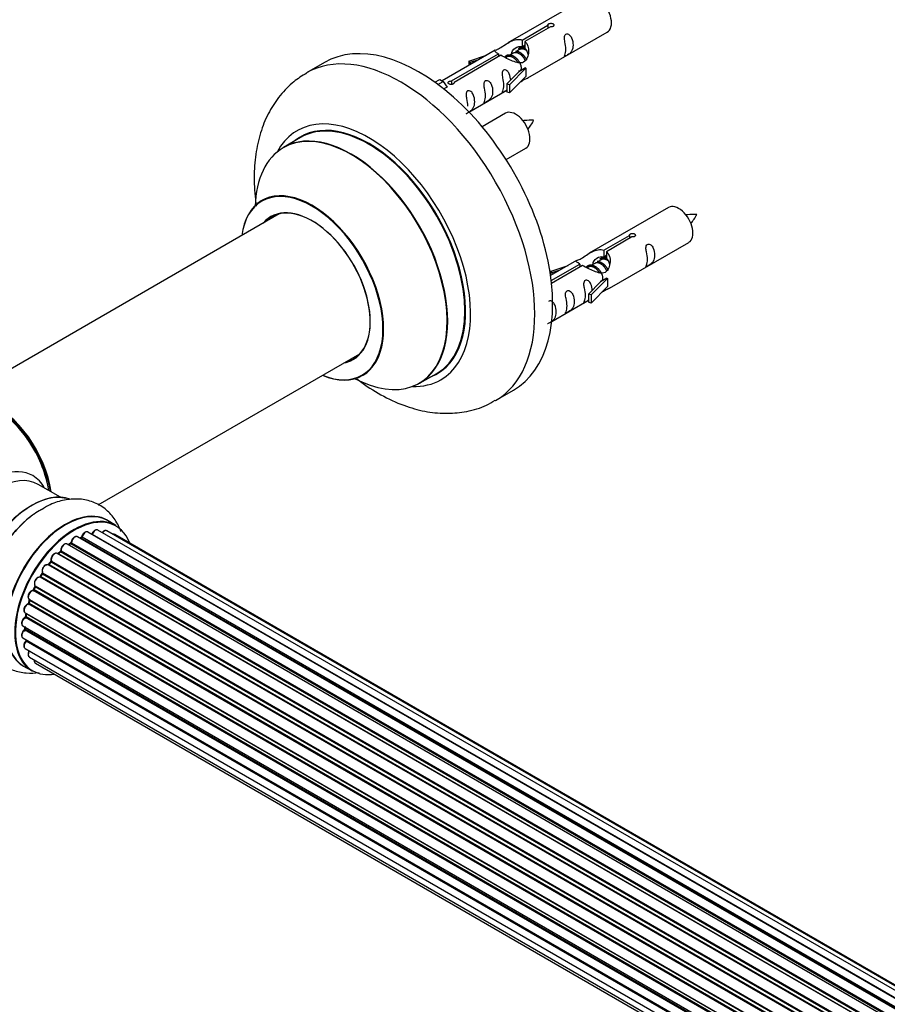
# Model space of a CAD drawing. Units: millimetres. Extents: x 0 to 1474, y 0 to 3459.
# Drawn here: x 210 to 382, y 1247 to 1442 of the extents above; entities that cross this region are included whole.
import ezdxf
from ezdxf import colors
from ezdxf.entities.mleader import LeaderData, LeaderLine
from ezdxf.math import Vec2, Vec3

# ---------------------------------------------------------------- set-up
doc = ezdxf.new("R2010")
doc.units = ezdxf.units.MM
doc.layers.add('DV7_Défaut', color=7, linetype='Continuous')
doc.layers.add('Défaut', color=7, linetype='Continuous')

# ---------------------------------------------------------------- blocks, each defined once
blk = doc.blocks.new('_DOT')
at = {"color": 0}
blk.add_line((0, 0), (-1, 0), dxfattribs=at)
at = {"color": 0, "const_width": 0.333}
blk.add_lwpolyline([(-0.1665, 0, 1), (0.1665, 0, 1)], format="xyb", close=True, dxfattribs=at)
blk = doc.blocks.new('SE6')
at = {"layer": 'DV7_Défaut', "color": 7, "linetype": 'Continuous'}
for p, q in [((322.62, 1446.64), (306.89, 1437.56)), ((309.75, 1438.14), (314.83, 1441.07)), ((315.34, 1440.77), (310.27, 1437.85)), ((314.83, 1441.07), (314.83, 1440.48)), ((310.89, 1430.63), (326.62, 1439.71)), ((309.75, 1438.14), (309.75, 1436.83)), ((309.75, 1436.83), (310.27, 1437.13)), ((310.27, 1436.85), (309.76, 1436.56)), ((310.27, 1437.85), (310.27, 1436.53)), ((304.37, 1436.11), (293.89, 1430.05)), ((295.7, 1430.03), (305.02, 1435.41)), ((305.53, 1435.11), (296.22, 1429.73)), ((299.15, 1433.96), (302.66, 1435.12)), ((305.02, 1435.41), (305.02, 1434.81)), ((306.68, 1434.78), (306.43, 1434.63)), ((307.95, 1435.51), (307.21, 1435.09)), ((309.22, 1436.25), (308.48, 1435.82)), ((270.51, 1433.68), (266.97, 1431.64)), ((299.44, 1433.66), (299.15, 1433.96)), ((299.15, 1433.96), (299.15, 1433.09)), ((301.05, 1434.19), (299.44, 1433.66)), ((299.44, 1433.66), (299.44, 1433.25)), ((306.72, 1429.45), (309.09, 1431.86)), ((310.47, 1432.56), (307.25, 1429.29)), ((310.47, 1430.93), (307.25, 1427.65)), ((310.38, 1432.61), (309.09, 1431.86)), ((310.38, 1432.61), (310.47, 1432.56)), ((310.47, 1432.56), (310.47, 1431.74)), ((310.47, 1431.74), (310.47, 1430.93)), ((292.41, 1429.79), (293.38, 1430.35)), ((293.03, 1429.33), (294.09, 1429.94)), ((293.38, 1430.35), (294.09, 1429.94)), ((294.09, 1429.94), (294.83, 1428.81)), ((294.83, 1428.81), (294.19, 1428.44)), ((295.7, 1430.03), (295.7, 1429.34)), ((296.22, 1429.73), (296.22, 1429.64)), ((307.25, 1429.29), (306.72, 1429.45)), ((306.72, 1429.45), (306.72, 1427.82)), ((307.25, 1429.29), (307.25, 1427.65)), ((299.18, 1423.87), (306.72, 1428.22)), ((307.25, 1427.65), (306.72, 1427.82)), ((306.45, 1423.64), (301.79, 1420.95)), ((265.79, 1418.83), (262.37, 1416.86)), ((306.54, 1414.45), (310.45, 1416.71)), ((261.54, 1403.67), (200.35, 1368.35)), ((338.78, 1404.97), (323.05, 1395.89)), ((325.92, 1396.48), (330.99, 1399.41)), ((331.51, 1399.11), (326.44, 1396.18)), ((327.05, 1388.96), (342.78, 1398.04)), ((330.99, 1399.41), (330.99, 1398.81)), ((325.92, 1396.48), (325.92, 1395.16)), ((326.44, 1396.18), (326.44, 1394.86)), ((320.54, 1394.44), (315.37, 1391.45)), ((315.5, 1390.46), (321.18, 1393.74)), ((321.18, 1393.74), (321.18, 1393.15)), ((324.12, 1393.85), (323.38, 1393.42)), ((325.39, 1394.58), (324.65, 1394.15)), ((325.92, 1395.16), (326.44, 1395.46)), ((326.44, 1395.19), (325.92, 1394.89)), ((315.31, 1392.29), (318.83, 1393.45)), ((315.6, 1391.99), (315.31, 1392.29)), ((315.31, 1392.29), (315.31, 1391.85)), ((321.7, 1393.44), (315.56, 1389.9)), ((317.22, 1392.52), (315.6, 1391.99)), ((315.6, 1391.99), (315.6, 1391.59)), ((322.85, 1393.11), (322.59, 1392.97)), ((322.89, 1387.79), (325.26, 1390.2)), ((326.64, 1390.89), (323.41, 1387.62)), ((326.55, 1390.94), (325.26, 1390.2)), ((326.55, 1390.94), (326.64, 1390.89)), ((326.64, 1390.89), (326.64, 1390.07)), ((326.64, 1390.07), (326.64, 1389.26)), ((323.41, 1387.62), (322.89, 1387.79)), ((322.89, 1387.79), (322.89, 1386.15)), ((326.64, 1389.26), (323.41, 1385.99)), ((315.59, 1382.34), (322.89, 1386.56)), ((323.41, 1385.99), (322.89, 1386.15)), ((323.41, 1387.62), (323.41, 1385.99)), ((225.61, 1345.98), (277.54, 1375.96)), ((289.37, 1370.09), (292.79, 1372.07)), ((304.47, 1366.69), (308.01, 1368.73)), ((218.2, 1347.5), (213.76, 1350.06)), ((229.17, 1341.91), (227.51, 1342.87)), ((553.08, 1151.93), (225.59, 1341.01)), ((549.65, 1150.25), (221.56, 1339.67)), ((222.2, 1339.44), (222.06, 1339.38)), ((549.8, 1150.34), (222.3, 1339.43)), ((222.45, 1339.63), (550.04, 1150.49)), ((551.51, 1151.3), (223.62, 1340.61)), ((224.48, 1340.21), (551.61, 1151.35)), ((554.13, 1152.2), (227.38, 1340.85)), ((554.36, 1152.24), (228.92, 1340.14)), ((547.68, 1148.76), (219.5, 1338.23)), ((220.13, 1338.29), (219.8, 1338.06)), ((548.01, 1149.04), (220.23, 1338.28)), ((220.36, 1338.5), (548.22, 1149.21)), ((545.73, 1146.87), (217.53, 1336.36)), ((218.1, 1336.68), (217.71, 1336.31)), ((217.81, 1336.29), (545.78, 1146.93)), ((546.15, 1147.32), (218.2, 1336.66)), ((218.3, 1336.89), (546.33, 1147.5)), ((543.91, 1144.66), (215.74, 1334.13)), ((216.2, 1334.66), (215.85, 1334.22)), ((215.93, 1334.19), (544, 1144.78)), ((544.34, 1145.23), (216.29, 1334.64)), ((216.36, 1334.86), (544.49, 1145.42)), ((542.28, 1142.21), (214.11, 1331.68)), ((214.51, 1332.33), (214.21, 1331.84)), ((214.28, 1331.8), (542.38, 1142.37)), ((542.68, 1142.87), (214.59, 1332.29)), ((214.62, 1332.51), (542.79, 1143.04)), ((213.11, 1329.78), (212.87, 1329.26)), ((212.93, 1329.21), (541.01, 1139.79)), ((213.17, 1329.93), (541.34, 1140.46)), ((541.26, 1140.31), (213.17, 1329.73)), ((211.99, 1327.27), (540.17, 1137.79)), ((540.92, 1139.59), (212.76, 1329.05)), ((539.87, 1136.93), (211.78, 1326.35)), ((212.04, 1327.13), (211.87, 1326.61)), ((211.93, 1326.54), (539.94, 1137.16)), ((540.13, 1137.68), (212.1, 1327.07)), ((211.14, 1324.6), (539.34, 1135.12)), ((539.16, 1134.34), (211.2, 1323.69)), ((211.36, 1324.48), (211.28, 1323.98)), ((211.34, 1323.9), (539.22, 1134.6)), ((539.33, 1135.1), (211.42, 1324.42)), ((210.71, 1322.02), (538.86, 1132.56)), ((211.1, 1321.79), (211.1, 1321.5)), ((211.16, 1321.42), (538.82, 1132.25)), ((210.71, 1319.63), (538.73, 1130.25)), ((538.8, 1131.97), (211.05, 1321.2)), ((211.14, 1317.54), (538.87, 1128.32)), ((538.73, 1129.95), (211.34, 1318.97)), ((211.42, 1319.2), (538.73, 1130.23)), ((211.99, 1315.84), (539.17, 1126.94)), ((210.86, 1314.03), (212.52, 1313.08)), ((213.2, 1314.61), (539.38, 1126.29))]:
    blk.add_line(p, q, dxfattribs=at)
for centre, radius, start, end in [((304.07, 1426.05), 8.81, 320.323, 334.2806), ((336.41, 1407.39), 8.81, 320.323, 334.2806), ((191.22, 1344.6), 25, 35.2621, 58.0233), ((191.22, 1344.6), 25, 9.7918, 24.7379), ((221.98, 1339.8), 0.417, 301.3755, 346.3316), ((219.86, 1338.65), 0.44, 307.1253, 351.755), ((217.82, 1336.99), 0.423, 312.5316, 357.597), ((215.92, 1334.91), 0.378, 317.7794, 2.7504), ((214.23, 1332.53), 0.348, 324.5077, 3.9351), ((211.48, 1326.71), 0.404, 299.7486, 344.7265), ((210.85, 1324.06), 0.437, 305.4135, 350.0462), ((210.67, 1321.53), 0.432, 310.9821, 355.7807), ((210.97, 1319.26), 0.392, 316.1445, 358.7503)]:
    blk.add_arc(centre, radius, start, end, dxfattribs=at)
for centre, major_axis, ratio, start_param, end_param in [((324.62, 1443.17), (2, -3.46), 0.57735, 0, 3.141593), ((289.26, 1401.2), (18.75, -32.48), 0.57735, 0, 3.141593), ((285.72, 1399.16), (18.75, -32.48), 0.57735, 0, 3.14107), ((279.36, 1395.49), (14.25, -24.68), 0.57735, 0, 3.486246), ((279.29, 1395.45), (-13.5, 23.38), 0.57735, 3.141593, 6.283185), ((308.45, 1420.17), (2, -3.46), 0.57735, 0, 3.141593), ((275.87, 1393.47), (13.5, -23.38), 0.57735, 0, 3.141593), ((279.36, 1395.49), (13.55, -23.47), 0.57735, 0, 3.227526), ((275.81, 1393.44), (-13.47, 23.33), 0.57735, 2.390419, 6.283185), ((275.81, 1393.44), (-13.47, 23.33), 0.57735, 0, 0.751173), ((268.12, 1389), (10, -17.32), 0.57735, 0, 3.785071), ((268.05, 1388.96), (-9.95, 17.23), 0.57735, 2.504845, 6.283185), ((268.05, 1388.96), (-9.95, 17.23), 0.57735, 0, 0.636747), ((340.78, 1401.51), (2, -3.46), 0.57735, 0, 3.141593), ((268.05, 1388.96), (8.17, -14.16), 0.57735, 0, 3.348878), ((268.12, 1389), (-8.13, 14.07), 0.57735, 2.965955, 6.283185), ((270.17, 1390.18), (8.13, -14.07), 0.57735, 3.268121, 3.31723), ((268.12, 1389), (-8.13, 14.07), 0.57735, 0, 0.175637), ((268.05, 1388.96), (8.17, -14.16), 0.57735, 6.0759, 6.283185), ((270.17, 1390.18), (8.13, -14.07), 0.57735, -0.175637, -0.126529), ((268.12, 1389), (10, -17.32), 0.57735, 5.639707, 6.283185), ((279.36, 1395.49), (14.25, -24.68), 0.57735, 5.938532, 6.283185), ((279.36, 1395.49), (13.55, -23.47), 0.57735, 6.197252, 6.283185), ((205.11, 1352.62), (-7.95, 13.77), 0.57735, 4.115362, 5.656626), ((205.19, 1352.66), (8, -13.86), 0.57735, 0.96622, 2.499827), ((285.72, 1399.16), (18.75, -32.48), 0.57735, 6.280969, 6.283185), ((205.11, 1352.62), (7.75, -13.42), 0.57735, 0.978691, 2.207838), ((204.2, 1337.1), (8.48, 14.69), 0.57735, 0, 3.480381), ((205.76, 1336.2), (-8, -13.86), 0.57735, 3.141593, 6.283185), ((204.2, 1337.1), (8.48, 14.69), 0.57735, 5.944397, 6.283185), ((212.5, 1332.31), (-8.33, -14.42), 0.57735, 3.231869, 6.137258), ((212.43, 1332.35), (8.27, 14.33), 0.57735, 0.151424, 2.992979), ((214.16, 1331.35), (8.32, 14.42), 0.57735, 0.715001, 2.332042), ((219.19, 1328.45), (-8.33, -14.42), 0.57735, 3.141593, 6.283185), ((212.08, 1332.56), (8, 13.86), 0.57735, 0.877407, 1.125383), ((219.13, 1328.49), (8.35, 14.46), 0.57735, 0, 3.213107), ((220.92, 1327.45), (-8.27, -14.33), 0.57735, 2.702611, 6.283185), ((220.85, 1327.5), (8.32, 14.42), 0.57735, 0, 3.141593), ((219.13, 1328.49), (8.35, 14.46), 0.57735, 6.211671, 6.283185), ((225.09, 1340.14), (-0.5, -0.866), 0.57735, 3.141593, 4.95358), ((226.88, 1339.98), (-0.5, -0.866), 0.57735, 3.141593, 4.467458), ((221.06, 1338.8), (-0.5, -0.866), 0.57735, 3.165557, 5.372459), ((221.06, 1338.8), (-0.5, -0.866), 0.57735, 3.141593, 3.165557), ((220.92, 1327.45), (7, 12.12), 0.57735, 0.628263, 0.670163), ((220.56, 1327.66), (6.75, 11.69), 0.57735, 0.598502, 0.624361), ((222.28, 1339.26), (0.079, -0.184), 0.645075, 2.42733, 3.142059), ((222.32, 1339.6), (-0.1, -0.173), 0.57735, 0.659901, 2.021427), ((222.58, 1339.65), (0.194, -0.05), 0.355612, 3.141936, 4.046538), ((223.12, 1339.74), (-0.5, -0.866), 0.57735, 3.141593, 5.16302), ((220.92, 1327.45), (7, 12.12), 0.57735, 0.40331, 0.427273), ((224.6, 1340.2), (0.186, -0.075), 0.195028, 3.141733, 4.082996), ((224.36, 1340.23), (-0.1, -0.173), 0.57735, 1.358677, 1.811988), ((228.42, 1339.27), (-0.5, -0.866), 0.57735, 3.141593, 3.702405), ((219, 1337.37), (-0.5, -0.866), 0.57735, 3.141593, 5.581899), ((220.92, 1327.45), (7, 12.12), 0.57735, 0.849996, 0.910913), ((221.06, 1327.37), (7, 12.12), 0.57735, 0.869341, 0.910895), ((220.24, 1338.13), (0.112, -0.166), 0.52691, 2.317603, 3.141339), ((220.22, 1338.44), (-0.1, -0.173), 0.57735, 0.869341, 2.230867), ((220.5, 1338.56), (0.199, -0.02), 0.500653, 3.141964, 3.982271), ((217.03, 1335.49), (-0.5, -0.866), 0.57735, 3.141593, 5.791338), ((220.92, 1327.45), (7, 12.12), 0.57735, 1.058538, 1.120608), ((217.85, 1336.16), (0.14, -0.143), 0.355487, 2.236608, 3.123136), ((217.76, 1336.42), (0.1, 0.173), 0.57735, 3.739839, 4.261927), ((221.06, 1327.37), (7, 12.12), 0.57735, 1.07878, 1.120334), ((218.24, 1336.53), (0.136, -0.147), 0.385716, 2.24692, 3.141082), ((218.16, 1336.8), (-0.1, -0.173), 0.57735, 1.07878, 2.440306), ((218.44, 1336.99), (0.199, 0.015), 0.623814, 3.141022, 3.881245), ((215.24, 1333.26), (-0.5, -0.866), 0.57735, 3.141593, 6.000778), ((215.1, 1333.34), (-0.4, -0.693), 0.57735, 3.109841, 6.000778), ((215.86, 1334.29), (0.1, 0.173), 0.57735, 3.219385, 4.471367), ((220.92, 1327.45), (7, 12.12), 0.57735, 1.259356, 1.329531), ((216.01, 1334.09), (0.157, -0.123), 0.194894, 2.200169, 3.130313), ((221.06, 1327.37), (7, 12.12), 0.57735, 1.28822, 1.329774), ((216.36, 1334.53), (0.154, -0.127), 0.227664, 2.205477, 3.141203), ((216.22, 1334.74), (-0.1, -0.173), 0.57735, 1.28822, 2.649746), ((216.49, 1334.99), (0.191, 0.059), 0.719711, 3.140769, 3.730427), ((216.49, 1334.99), (0.191, 0.059), 0.719711, 3.120088, 3.140769), ((213.7, 1330.77), (0.5, 0.866), 0.57735, 0.177688, 3.068625), ((213.56, 1330.86), (-0.4, -0.693), 0.57735, 3.31928, 6.210217), ((214.03, 1331.5), (-0.044, -0.195), 0.803641, 2.896644, 3.143542), ((214.19, 1331.86), (-0.1, -0.173), 0.57735, 0.177688, 1.539213), ((220.92, 1327.45), (7, 12.12), 0.57735, 1.480851, 1.542861), ((214.38, 1331.73), (0.171, -0.103), 0.025783, 2.186511, 3.1413), ((221.06, 1327.37), (7, 12.12), 0.57735, 1.497659, 1.539213), ((214.68, 1332.22), (0.169, -0.107), 0.059663, 2.187538, 3.141295), ((214.75, 1332.66), (0.167, 0.11), 0.784153, 3.140871, 3.517), ((214.5, 1332.36), (-0.1, -0.173), 0.57735, 1.497659, 2.859185), ((220.92, 1327.45), (7, 12.12), 0.57735, -4.58456, -4.500792), ((212.82, 1329.23), (-0.1, -0.173), 0.57735, 0.387127, 1.748653), ((213.05, 1329.18), (0.183, -0.082), 0.144455, 3.141925, 4.089394), ((221.06, 1327.37), (-7, -12.12), 0.57735, -1.434494, -1.39294), ((213.06, 1329.76), (0.1, 0.173), 0.57735, 4.848692, 6.210217), ((220.92, 1327.45), (7, 12.12), 0.57735, -4.379773, -4.283814), ((212.49, 1328.14), (0.5, 0.866), 0.57735, 0.387127, 3.141593), ((212.71, 1328.87), (0.018, -0.199), 0.756074, 2.651188, 3.141702), ((211.64, 1325.47), (0.5, 0.866), 0.57735, 0.596567, 3.141593), ((211.75, 1326.17), (0.067, -0.188), 0.675463, 2.470206, 3.142691), ((211.8, 1326.52), (-0.1, -0.173), 0.57735, 0.596567, 1.958092), ((212.06, 1326.55), (0.192, -0.058), 0.308379, 3.142051, 4.060197), ((221.06, 1327.37), (-7, -12.12), 0.57735, -1.225054, -1.1835), ((212.23, 1327.07), (0.19, -0.063), 0.276707, 3.15725, 4.067876), ((211.97, 1327.06), (-0.1, -0.173), 0.57735, 1.916538, 2.805994), ((211.21, 1322.88), (0.5, 0.866), 0.57735, 0.806006, 3.141593), ((211.2, 1323.53), (0.103, -0.171), 0.56533, 2.346101, 3.141704), ((220.92, 1327.45), (7, 12.12), 0.57735, -4.15888, -4.070583), ((211.2, 1323.85), (-0.1, -0.173), 0.57735, 0.806006, 2.167532), ((211.47, 1323.95), (0.198, -0.03), 0.458826, 3.142077, 4.005088), ((221.06, 1327.37), (-7, -12.12), 0.57735, -1.015615, -0.974061), ((211.56, 1324.46), (0.197, -0.036), 0.430373, 3.337597, 4.01839), ((211.28, 1324.37), (-0.1, -0.173), 0.57735, -4.157207, -4.011887), ((220.56, 1327.66), (6.75, 11.69), 0.57735, -3.905593, -3.853404), ((220.56, 1327.66), (-6.75, -11.69), 0.57735, -0.761407, -0.718281), ((220.92, 1327.45), (7, 12.12), 0.57735, -3.926991, -3.853754), ((211.02, 1321.34), (-0.1, -0.173), 0.57735, 1.015446, 2.376971), ((211.3, 1321.51), (0.2, 0.004), 0.58922, 3.141302, 3.916384), ((221.06, 1327.37), (-7, -12.12), 0.57735, -0.806175, -0.764621), ((211.21, 1320.49), (0.5, 0.866), 0.57735, 1.015446, 3.141593), ((211.09, 1321.06), (0.129, -0.153), 0.430491, 2.264847, 3.141339), ((211.64, 1318.41), (0.5, 0.866), 0.57735, 1.224885, 3.141593), ((211.4, 1318.86), (0.149, -0.133), 0.276836, 2.215339, 3.141486), ((220.92, 1327.45), (7, 12.12), 0.57735, -3.707884, -3.644266), ((211.28, 1319.08), (-0.1, -0.173), 0.57735, 1.224885, 2.586411), ((211.56, 1319.32), (0.195, 0.045), 0.693863, 3.328092, 3.782162), ((212.49, 1316.71), (0.5, 0.866), 0.57735, 1.521907, 3.141593), ((213.7, 1315.48), (0.5, 0.866), 0.57735, 2.143788, 3.141593), ((220.92, 1327.45), (-8.27, -14.33), 0.57735, 0, 0.438981)]:
    blk.add_ellipse(centre, major_axis=major_axis, ratio=ratio, start_param=start_param, end_param=end_param, dxfattribs=at)
for points, knots in [([(314.83, 1441.07), (314.82, 1441.11), (314.82, 1441.14), (314.84, 1441.18), (314.85, 1441.21), (314.88, 1441.25), (314.91, 1441.28), (314.94, 1441.31), (314.99, 1441.34), (315.04, 1441.36), (315.09, 1441.39), (315.15, 1441.41), (315.21, 1441.43), (315.28, 1441.44), (315.34, 1441.45), (315.41, 1441.46), (315.48, 1441.46), (315.55, 1441.46), (315.61, 1441.45), (315.67, 1441.44), (315.73, 1441.43), (315.79, 1441.41), (315.84, 1441.38), (315.89, 1441.35), (315.92, 1441.32), (315.96, 1441.29), (315.99, 1441.25), (316, 1441.21), (316.02, 1441.17), (316.03, 1441.12), (316.02, 1441.08), (316.01, 1441.04), (316, 1440.99), (315.97, 1440.96), (315.94, 1440.92), (315.9, 1440.88), (315.86, 1440.85), (315.81, 1440.83), (315.76, 1440.8), (315.7, 1440.79), (315.64, 1440.77), (315.57, 1440.77), (315.51, 1440.77), (315.45, 1440.76), (315.4, 1440.77), (315.34, 1440.77)], [0, 0, 0, 0, 0.067993, 0.067993, 0.067993, 0.136008, 0.136008, 0.136008, 0.203632, 0.203632, 0.203632, 0.270658, 0.270658, 0.270658, 0.337909, 0.337909, 0.337909, 0.405856, 0.405856, 0.405856, 0.47389, 0.47389, 0.47389, 0.541272, 0.541272, 0.541272, 0.608283, 0.608283, 0.608283, 0.675761, 0.675761, 0.675761, 0.743837, 0.743837, 0.743837, 0.811709, 0.811709, 0.811709, 0.878878, 0.878878, 0.878878, 0.945948, 0.945948, 0.945948, 1, 1, 1, 1]), ([(318.41, 1436.33), (318.41, 1435.87), (318.31, 1435.46), (318.16, 1435.02), (318.11, 1434.91), (318.13, 1434.83), (318.21, 1434.87), (318.62, 1435.1), (318.89, 1435.27), (319.29, 1435.59), (319.44, 1435.76), (319.76, 1436.29), (319.83, 1436.69), (319.83, 1437.6), (319.76, 1438.11), (319.43, 1438.82), (319.28, 1439.04), (318.88, 1439.35), (318.61, 1439.42), (318.21, 1439.19), (318.13, 1438.91), (318.11, 1438.36), (318.16, 1438.08), (318.31, 1437.28), (318.41, 1436.78), (318.41, 1436.33)], [0, 0, 0, 0, 0.125, 0.125, 0.1875, 0.1875, 0.25, 0.25, 0.3125, 0.3125, 0.375, 0.375, 0.5, 0.5, 0.625, 0.625, 0.6875, 0.6875, 0.75, 0.75, 0.8125, 0.8125, 0.875, 0.875, 1, 1, 1, 1]), ([(305.02, 1435.41), (304.46, 1435.74), (304.23, 1435.92), (304.31, 1436.08), (304.39, 1436.12), (304.71, 1436.24), (304.95, 1436.33), (305.58, 1436.69), (305.95, 1436.95), (306.69, 1437.44), (307.06, 1437.67), (308.23, 1438.22), (309.06, 1438.4), (309.75, 1438.14)], [0, 0, 0, 0, 0.25, 0.25, 0.375, 0.375, 0.5, 0.5, 0.625, 0.625, 0.75, 0.75, 1, 1, 1, 1]), ([(310.27, 1437.85), (310.83, 1437.38), (311.05, 1436.58), (310.98, 1435.4), (310.9, 1435), (310.58, 1434.27), (310.34, 1433.94), (309.71, 1433.58), (309.34, 1433.56), (308.6, 1433.68), (308.23, 1433.81), (307.06, 1434.29), (306.23, 1434.72), (305.53, 1435.11)], [0, 0, 0, 0, 0.25, 0.25, 0.375, 0.375, 0.5, 0.5, 0.625, 0.625, 0.75, 0.75, 1, 1, 1, 1]), ([(307.62, 1435.33), (307.63, 1435.81), (307.95, 1436.27), (308.78, 1436.84), (309.29, 1436.97), (309.75, 1436.83)], [0, 0, 0, 0, 0.497689, 0.497689, 1, 1, 1, 1]), ([(267.02, 1431.59), (266.05, 1431.01), (264.21, 1429.88), (261.63, 1427.21), (259.48, 1423.96), (257.88, 1420.22), (256.87, 1416.04), (256.47, 1411.46), (256.65, 1407.79), (256.92, 1405.68), (256.98, 1405.24)], [0, 0, 0, 0, 0.107054, 0.24056, 0.374539, 0.512125, 0.655515, 0.805193, 0.959575, 1, 1, 1, 1]), ([(307.46, 1430.17), (307.45, 1430.58), (307.37, 1431.03), (307.07, 1431.68), (306.92, 1431.9), (306.52, 1432.21), (306.25, 1432.28), (305.85, 1432.05), (305.76, 1431.77), (305.75, 1431.22), (305.8, 1430.94), (305.95, 1430.14), (306.05, 1429.65), (306.05, 1429.19)], [0, 0, 0, 0, 0.228021, 0.228021, 0.356684, 0.356684, 0.485347, 0.485347, 0.61401, 0.61401, 0.742674, 0.742674, 1, 1, 1, 1]), ([(296.22, 1429.73), (296.23, 1429.69), (296.23, 1429.65), (296.21, 1429.6), (296.2, 1429.56), (296.17, 1429.52), (296.14, 1429.49), (296.1, 1429.45), (296.06, 1429.42), (296.01, 1429.4), (295.95, 1429.37), (295.89, 1429.36), (295.83, 1429.35), (295.77, 1429.34), (295.7, 1429.33), (295.64, 1429.34), (295.57, 1429.34), (295.5, 1429.35), (295.44, 1429.36), (295.37, 1429.38), (295.31, 1429.4), (295.26, 1429.43), (295.21, 1429.45), (295.16, 1429.48), (295.12, 1429.51), (295.09, 1429.54), (295.06, 1429.57), (295.04, 1429.61), (295.03, 1429.64), (295.02, 1429.68), (295.03, 1429.71), (295.03, 1429.74), (295.05, 1429.78), (295.08, 1429.81), (295.11, 1429.84), (295.14, 1429.88), (295.19, 1429.9), (295.24, 1429.93), (295.29, 1429.96), (295.35, 1429.98), (295.41, 1430), (295.48, 1430.01), (295.54, 1430.02), (295.59, 1430.03), (295.65, 1430.03), (295.7, 1430.03)], [0, 0, 0, 0, 0.067993, 0.067993, 0.067993, 0.136008, 0.136008, 0.136008, 0.203632, 0.203632, 0.203632, 0.270658, 0.270658, 0.270658, 0.337909, 0.337909, 0.337909, 0.405856, 0.405856, 0.405856, 0.47389, 0.47389, 0.47389, 0.541272, 0.541272, 0.541272, 0.608283, 0.608283, 0.608283, 0.675761, 0.675761, 0.675761, 0.743837, 0.743837, 0.743837, 0.811709, 0.811709, 0.811709, 0.878878, 0.878878, 0.878878, 0.945948, 0.945948, 0.945948, 1, 1, 1, 1]), ([(302.46, 1427.12), (302.46, 1426.66), (302.36, 1426.25), (302.21, 1425.81), (302.16, 1425.7), (302.18, 1425.62), (302.26, 1425.66), (302.67, 1425.89), (302.93, 1426.06), (303.34, 1426.38), (303.49, 1426.55), (303.81, 1427.08), (303.88, 1427.48), (303.88, 1428.39), (303.81, 1428.9), (303.48, 1429.61), (303.33, 1429.83), (302.93, 1430.14), (302.66, 1430.21), (302.26, 1429.98), (302.18, 1429.7), (302.16, 1429.15), (302.21, 1428.87), (302.36, 1428.07), (302.46, 1427.57), (302.46, 1427.12)], [0, 0, 0, 0, 0.125, 0.125, 0.1875, 0.1875, 0.25, 0.25, 0.3125, 0.3125, 0.375, 0.375, 0.5, 0.5, 0.625, 0.625, 0.6875, 0.6875, 0.75, 0.75, 0.8125, 0.8125, 0.875, 0.875, 1, 1, 1, 1]), ([(306.05, 1429.19), (306.05, 1428.73), (305.95, 1428.32), (305.8, 1427.89), (305.75, 1427.78), (305.77, 1427.69), (305.85, 1427.73), (306.25, 1427.96), (306.52, 1428.13), (306.72, 1428.29), (306.73, 1428.29), (306.73, 1428.29)], [0, 0, 0, 0, 0.3994727, 0.3994727, 0.5992091, 0.5992091, 0.7989455, 0.7989455, 0.9986819, 0.9986819, 1, 1, 1, 1]), ([(309.4, 1429.84), (309.63, 1429.99), (309.84, 1430.13), (310.34, 1430.42), (310.58, 1430.51), (310.82, 1430.6), (310.89, 1430.63), (310.93, 1430.65)], [0, 0, 0, 0, 0.288845, 0.288845, 0.75815, 0.75815, 1, 1, 1, 1]), ([(298.61, 1423.62), (298.61, 1423.62), (298.61, 1423.61), (298.62, 1423.57), (298.71, 1423.6), (299.11, 1423.84), (299.38, 1424), (299.78, 1424.33), (299.93, 1424.5), (300.25, 1425.03), (300.32, 1425.43), (300.32, 1426.34), (300.25, 1426.85), (299.93, 1427.55), (299.78, 1427.78), (299.37, 1428.09), (299.1, 1428.16), (298.71, 1427.92), (298.62, 1427.65), (298.61, 1427.1), (298.66, 1426.82), (298.81, 1426.01), (298.91, 1425.52), (298.91, 1425.06)], [0, 0, 0, 0, 0.005266, 0.005266, 0.081784, 0.081784, 0.158302, 0.158302, 0.23482, 0.23482, 0.387856, 0.387856, 0.540892, 0.540892, 0.61741, 0.61741, 0.693928, 0.693928, 0.770446, 0.770446, 0.846964, 0.846964, 1, 1, 1, 1]), ([(312.01, 1422.23), (311.37, 1422.25), (310.73, 1422.24), (310.01, 1422.16), (309.89, 1422.15)], [0, 0, 0, 0, 0.837776, 1, 1, 1, 1]), ([(258.35, 1406.5), (258.35, 1406.5), (258.27, 1406.4), (258.16, 1406.35), (258.12, 1406.33)], [0, 0, 0, 0, 0.721261, 1, 1, 1, 1]), ([(344.35, 1403.56), (343.7, 1403.58), (343.07, 1403.57), (342.34, 1403.5), (342.22, 1403.48)], [0, 0, 0, 0, 0.837776, 1, 1, 1, 1]), ([(330.99, 1399.41), (330.99, 1399.44), (330.99, 1399.48), (331, 1399.51), (331.02, 1399.54), (331.04, 1399.58), (331.08, 1399.61), (331.11, 1399.64), (331.16, 1399.67), (331.21, 1399.7), (331.26, 1399.72), (331.32, 1399.74), (331.38, 1399.76), (331.44, 1399.78), (331.51, 1399.79), (331.58, 1399.79), (331.64, 1399.8), (331.71, 1399.79), (331.78, 1399.79), (331.84, 1399.78), (331.9, 1399.76), (331.96, 1399.74), (332.01, 1399.72), (332.05, 1399.69), (332.09, 1399.65), (332.13, 1399.62), (332.16, 1399.58), (332.17, 1399.54), (332.19, 1399.5), (332.19, 1399.45), (332.19, 1399.41), (332.18, 1399.37), (332.16, 1399.33), (332.14, 1399.29), (332.11, 1399.25), (332.07, 1399.22), (332.02, 1399.19), (331.98, 1399.16), (331.92, 1399.14), (331.86, 1399.12), (331.8, 1399.11), (331.74, 1399.1), (331.67, 1399.1), (331.62, 1399.1), (331.56, 1399.1), (331.51, 1399.11)], [0, 0, 0, 0, 0.067993, 0.067993, 0.067993, 0.136008, 0.136008, 0.136008, 0.203632, 0.203632, 0.203632, 0.270658, 0.270658, 0.270658, 0.337909, 0.337909, 0.337909, 0.405856, 0.405856, 0.405856, 0.47389, 0.47389, 0.47389, 0.541272, 0.541272, 0.541272, 0.608283, 0.608283, 0.608283, 0.675761, 0.675761, 0.675761, 0.743837, 0.743837, 0.743837, 0.811709, 0.811709, 0.811709, 0.878878, 0.878878, 0.878878, 0.945948, 0.945948, 0.945948, 1, 1, 1, 1]), ([(334.58, 1394.66), (334.58, 1394.2), (334.48, 1393.79), (334.33, 1393.36), (334.28, 1393.25), (334.3, 1393.16), (334.38, 1393.2), (334.78, 1393.43), (335.05, 1393.6), (335.46, 1393.93), (335.6, 1394.09), (335.93, 1394.62), (335.99, 1395.02), (335.99, 1395.94), (335.92, 1396.45), (335.6, 1397.15), (335.45, 1397.38), (335.05, 1397.68), (334.78, 1397.75), (334.38, 1397.52), (334.29, 1397.24), (334.28, 1396.69), (334.33, 1396.41), (334.48, 1395.61), (334.58, 1395.12), (334.58, 1394.66)], [0, 0, 0, 0, 0.125, 0.125, 0.1875, 0.1875, 0.25, 0.25, 0.3125, 0.3125, 0.375, 0.375, 0.5, 0.5, 0.625, 0.625, 0.6875, 0.6875, 0.75, 0.75, 0.8125, 0.8125, 0.875, 0.875, 1, 1, 1, 1]), ([(321.18, 1393.74), (320.63, 1394.08), (320.4, 1394.25), (320.47, 1394.41), (320.56, 1394.45), (320.88, 1394.57), (321.12, 1394.67), (321.75, 1395.03), (322.11, 1395.28), (322.85, 1395.77), (323.23, 1396), (324.39, 1396.56), (325.23, 1396.73), (325.92, 1396.48)], [0, 0, 0, 0, 0.25, 0.25, 0.375, 0.375, 0.5, 0.5, 0.625, 0.625, 0.75, 0.75, 1, 1, 1, 1]), ([(326.44, 1396.18), (327, 1395.71), (327.22, 1394.91), (327.15, 1393.73), (327.06, 1393.33), (326.74, 1392.6), (326.5, 1392.27), (325.88, 1391.91), (325.51, 1391.89), (324.77, 1392.02), (324.4, 1392.15), (323.23, 1392.62), (322.4, 1393.05), (321.7, 1393.44)], [0, 0, 0, 0, 0.25, 0.25, 0.375, 0.375, 0.5, 0.5, 0.625, 0.625, 0.75, 0.75, 1, 1, 1, 1]), ([(323.79, 1393.66), (323.79, 1394.15), (324.12, 1394.6), (324.94, 1395.17), (325.46, 1395.3), (325.92, 1395.16)], [0, 0, 0, 0, 0.497689, 0.497689, 1, 1, 1, 1]), ([(323.63, 1388.5), (323.61, 1388.91), (323.54, 1389.36), (323.24, 1390.01), (323.09, 1390.24), (322.68, 1390.55), (322.41, 1390.61), (322.02, 1390.38), (321.93, 1390.11), (321.92, 1389.56), (321.97, 1389.27), (322.12, 1388.47), (322.22, 1387.98), (322.22, 1387.52)], [0, 0, 0, 0, 0.228021, 0.228021, 0.356684, 0.356684, 0.485347, 0.485347, 0.61401, 0.61401, 0.742674, 0.742674, 1, 1, 1, 1]), ([(318.63, 1385.45), (318.63, 1384.99), (318.53, 1384.58), (318.38, 1384.15), (318.33, 1384.04), (318.34, 1383.95), (318.43, 1383.99), (318.83, 1384.22), (319.1, 1384.39), (319.5, 1384.72), (319.65, 1384.88), (319.97, 1385.41), (320.04, 1385.81), (320.04, 1386.73), (319.97, 1387.24), (319.65, 1387.94), (319.5, 1388.17), (319.09, 1388.47), (318.83, 1388.54), (318.43, 1388.31), (318.34, 1388.03), (318.33, 1387.49), (318.38, 1387.2), (318.53, 1386.4), (318.63, 1385.91), (318.63, 1385.45)], [0, 0, 0, 0, 0.125, 0.125, 0.1875, 0.1875, 0.25, 0.25, 0.3125, 0.3125, 0.375, 0.375, 0.5, 0.5, 0.625, 0.625, 0.6875, 0.6875, 0.75, 0.75, 0.8125, 0.8125, 0.875, 0.875, 1, 1, 1, 1]), ([(325.57, 1388.17), (325.79, 1388.32), (326.01, 1388.46), (326.51, 1388.75), (326.75, 1388.85), (326.99, 1388.94), (327.05, 1388.96), (327.1, 1388.99)], [0, 0, 0, 0, 0.288845, 0.288845, 0.75815, 0.75815, 1, 1, 1, 1]), ([(314.78, 1381.95), (314.78, 1381.95), (314.78, 1381.94), (314.79, 1381.9), (314.87, 1381.94), (315.28, 1382.17), (315.55, 1382.34), (315.95, 1382.66), (316.1, 1382.83), (316.42, 1383.36), (316.49, 1383.76), (316.49, 1384.67), (316.42, 1385.18), (316.09, 1385.89), (315.94, 1386.11), (315.54, 1386.42), (315.27, 1386.49), (315.06, 1386.36), (315.04, 1386.35), (315.03, 1386.34)], [0, 0, 0, 0, 0.007525, 0.007525, 0.116857, 0.116857, 0.226189, 0.226189, 0.335521, 0.335521, 0.554185, 0.554185, 0.772849, 0.772849, 0.882182, 0.882182, 0.991514, 0.991514, 1, 1, 1, 1]), ([(322.22, 1387.52), (322.22, 1387.06), (322.12, 1386.65), (321.97, 1386.22), (321.92, 1386.11), (321.93, 1386.02), (322.02, 1386.06), (322.42, 1386.29), (322.69, 1386.46), (322.89, 1386.63), (322.89, 1386.63), (322.89, 1386.63)], [0, 0, 0, 0, 0.399473, 0.399473, 0.599209, 0.599209, 0.798945, 0.798945, 0.998682, 0.998682, 1, 1, 1, 1]), ([(276.97, 1370.95), (277.29, 1370.71), (279.02, 1369.42), (282.26, 1367.39), (286.62, 1365.47), (290.88, 1364.36), (294.9, 1364.02), (298.83, 1364.44), (302.13, 1365.38), (303.75, 1366.36), (304.36, 1366.74)], [0, 0, 0, 0, 0.037674, 0.200857, 0.365864, 0.511691, 0.651355, 0.785674, 0.930681, 1, 1, 1, 1]), ([(230.16, 1340.73), (230.1, 1340.91), (229.69, 1341.93), (228.71, 1343.63), (226.77, 1345.54), (224.37, 1346.78), (221.66, 1347.27), (218.91, 1347.03), (216.33, 1346.23), (214.89, 1345.36), (214.19, 1344.92)], [0, 0, 0, 0, 0.02843, 0.171571, 0.309309, 0.456223, 0.598327, 0.741292, 0.891574, 1, 1, 1, 1]), ([(214.19, 1344.92), (213.85, 1344.74), (212.63, 1344.08), (210.43, 1342.16), (207.92, 1339.36), (205.75, 1336.1), (204.04, 1332.59), (202.86, 1328.95), (202.28, 1325.3), (202.38, 1321.9), (203.12, 1318.92), (204.42, 1316.47), (206.3, 1314.48), (208.67, 1313.14), (211.32, 1312.57), (213.09, 1312.65), (213.96, 1312.8)], [0, 0, 0, 0, 0.024526, 0.103874, 0.18352, 0.26289, 0.342307, 0.422237, 0.503242, 0.585879, 0.659388, 0.728616, 0.794959, 0.865995, 0.934432, 1, 1, 1, 1]), ([(225.57, 1341), (225.51, 1341.03), (225.39, 1341.09), (225.15, 1341.06), (224.9, 1340.93), (224.65, 1340.7), (224.49, 1340.45), (224.43, 1340.31), (224.42, 1340.27)], [0, 0, 0, 0, 0.14036, 0.309727, 0.502706, 0.722343, 0.934682, 1, 1, 1, 1]), ([(227.37, 1340.83), (227.35, 1340.85), (227.27, 1340.91), (227.07, 1340.92), (226.83, 1340.85), (226.61, 1340.7), (226.49, 1340.57), (226.45, 1340.52)], [0, 0, 0, 0, 0.085226, 0.31566, 0.556452, 0.839528, 1, 1, 1, 1]), ([(221.54, 1339.67), (221.47, 1339.7), (221.35, 1339.75), (221.11, 1339.71), (220.86, 1339.58), (220.6, 1339.33), (220.4, 1339.01), (220.32, 1338.74), (220.3, 1338.61), (220.3, 1338.58)], [0, 0, 0, 0, 0.119751, 0.258882, 0.418735, 0.599336, 0.78198, 0.957872, 1, 1, 1, 1]), ([(223.61, 1340.6), (223.59, 1340.62), (223.51, 1340.67), (223.31, 1340.68), (223.07, 1340.61), (222.81, 1340.43), (222.57, 1340.15), (222.44, 1339.87), (222.4, 1339.73), (222.39, 1339.7)], [0, 0, 0, 0, 0.054729, 0.205716, 0.363677, 0.549373, 0.748432, 0.946333, 1, 1, 1, 1]), ([(224.42, 1340.27), (224.4, 1340.25), (224.39, 1340.22), (224.37, 1340.19), (224.36, 1340.18)], [0, 0, 0, 0, 0.7181, 1, 1, 1, 1]), ([(228.9, 1340.13), (228.84, 1340.16), (228.73, 1340.21), (228.6, 1340.2), (228.54, 1340.18)], [0, 0, 0, 0, 0.495072, 1, 1, 1, 1]), ([(219.49, 1338.22), (219.46, 1338.24), (219.38, 1338.3), (219.18, 1338.3), (218.93, 1338.23), (218.67, 1338.03), (218.44, 1337.74), (218.28, 1337.39), (218.23, 1337.12), (218.24, 1337), (218.24, 1336.97)], [0, 0, 0, 0, 0.053738, 0.178835, 0.311933, 0.468213, 0.634064, 0.798768, 0.96021, 1, 1, 1, 1]), ([(217.5, 1336.37), (217.42, 1336.4), (217.28, 1336.44), (217.03, 1336.38), (216.78, 1336.23), (216.53, 1335.96), (216.34, 1335.62), (216.25, 1335.25), (216.28, 1335.05), (216.3, 1334.93)], [0, 0, 0, 0, 0.114882, 0.235077, 0.375682, 0.530428, 0.685181, 0.840506, 1, 1, 1, 1]), ([(215.85, 1334.22), (215.83, 1334.2), (215.8, 1334.17), (215.77, 1334.14), (215.75, 1334.13), (215.75, 1334.13)], [0, 0, 0, 0, 0.414483, 0.789168, 1, 1, 1, 1]), ([(214.21, 1331.84), (214.19, 1331.81), (214.17, 1331.77), (214.12, 1331.73), (214.08, 1331.7), (214.06, 1331.69), (214.06, 1331.69), (214.06, 1331.69)], [0, 0, 0, 0, 0.247075, 0.475825, 0.683801, 0.882709, 1, 1, 1, 1]), ([(212.87, 1329.26), (212.85, 1329.24), (212.83, 1329.19), (212.78, 1329.13), (212.73, 1329.09), (212.7, 1329.07), (212.69, 1329.07), (212.69, 1329.07), (212.69, 1329.07)], [0, 0, 0, 0, 0.2120898, 0.4306584, 0.6178478, 0.7888232, 0.9646703, 1, 1, 1, 1]), ([(213.14, 1329.96), (213.14, 1329.96), (213.14, 1329.96), (213.14, 1329.95), (213.14, 1329.91), (213.13, 1329.85), (213.12, 1329.81), (213.11, 1329.78)], [0, 0, 0, 0, 0.008213, 0.244361, 0.476111, 0.711272, 1, 1, 1, 1]), ([(212.69, 1329.07), (212.58, 1329.04), (212.4, 1329), (212.12, 1328.77), (211.89, 1328.47), (211.75, 1328.11), (211.7, 1327.77), (211.77, 1327.49), (211.89, 1327.33), (211.97, 1327.28), (211.99, 1327.27)], [0, 0, 0, 0, 0.143564, 0.281745, 0.427395, 0.572005, 0.719436, 0.852193, 0.964937, 1, 1, 1, 1]), ([(212.05, 1327.25), (212.05, 1327.25), (212.06, 1327.24), (212.06, 1327.19), (212.05, 1327.16), (212.04, 1327.13)], [0, 0, 0, 0, 0.32238, 0.6526, 1, 1, 1, 1]), ([(211.68, 1326.36), (211.58, 1326.31), (211.4, 1326.22), (211.14, 1325.94), (210.96, 1325.6), (210.86, 1325.24), (210.89, 1324.93), (211, 1324.71), (211.1, 1324.64), (211.14, 1324.62)], [0, 0, 0, 0, 0.15343, 0.311937, 0.470561, 0.629655, 0.795592, 0.925379, 1, 1, 1, 1]), ([(211.1, 1323.7), (211, 1323.63), (210.83, 1323.51), (210.61, 1323.19), (210.47, 1322.83), (210.43, 1322.49), (210.5, 1322.23), (210.62, 1322.06), (210.7, 1322.03), (210.72, 1322.03)], [0, 0, 0, 0, 0.163431, 0.33588, 0.507211, 0.6824, 0.83769, 0.970197, 1, 1, 1, 1]), ([(210.96, 1321.21), (210.87, 1321.12), (210.71, 1320.96), (210.53, 1320.62), (210.43, 1320.26), (210.46, 1319.95), (210.57, 1319.73), (210.67, 1319.67), (210.71, 1319.64)], [0, 0, 0, 0, 0.178638, 0.367774, 0.558101, 0.756715, 0.911668, 1, 1, 1, 1]), ([(211.25, 1318.99), (211.18, 1318.89), (211.04, 1318.71), (210.9, 1318.35), (210.86, 1318.01), (210.93, 1317.75), (211.05, 1317.58), (211.14, 1317.55), (211.16, 1317.55)], [0, 0, 0, 0, 0.194642, 0.401228, 0.613182, 0.801131, 0.961493, 1, 1, 1, 1]), ([(211.98, 1317.14), (211.91, 1317.03), (211.8, 1316.83), (211.71, 1316.47), (211.73, 1316.16), (211.84, 1315.94), (211.94, 1315.88), (211.99, 1315.85)], [0, 0, 0, 0, 0.219359, 0.453918, 0.699422, 0.890704, 1, 1, 1, 1]), ([(212.94, 1315.28), (212.94, 1315.21), (212.93, 1315.04), (212.99, 1314.82), (213.11, 1314.65), (213.2, 1314.62), (213.22, 1314.62)], [0, 0, 0, 0, 0.242744, 0.610092, 0.923835, 1, 1, 1, 1])]:
    blk.add_open_spline(points, degree=3, knots=knots, dxfattribs=at)
for points, weights in [([(309, 1436.45), (309.51, 1436.89), (310.27, 1436.58)], [0.971962852515, 0.885284736133, 0.99149665328]), ([(325.17, 1394.78), (325.67, 1395.22), (326.44, 1394.91)], [0.971962852515, 0.885284736133, 0.99149665328]), ([(213.17, 1329.73), (213.1, 1329.77), (213.11, 1329.78)], [1, 0.826897729881, 0.858405153641])]:
    blk.add_rational_spline(points, weights, degree=2, dxfattribs=at)
for points, weights, knots in [([(309.96, 1436.7), (310.04, 1436.9), (310.16, 1437.06), (310.24, 1437.16), (310.34, 1437.23)], [0.947666149334, 0.964343116062, 1, 0.97672441709, 0.96153622948], [0, 0, 0, 0.605047, 0.605047, 1, 1, 1]), ([(306.28, 1434.77), (306.31, 1434.81), (306.34, 1434.85), (306.86, 1435.5), (307.78, 1435.09), (308.7, 1434.68), (309.22, 1433.68), (309.73, 1432.69), (309.43, 1432.17), (309.29, 1431.94), (309.03, 1431.94)], [0.982393658179, 0.990527020454, 1, 0.866025403784, 1, 0.866025403784, 1, 0.866025403784, 1, 0.934667897449, 0.933053600278], [0, 0, 0, 0.019871, 0.019871, 0.3009, 0.3009, 0.581929, 0.581929, 0.862958, 0.862958, 1, 1, 1]), ([(308.93, 1433.64), (308.48, 1434.46), (307.69, 1434.79), (307.12, 1435.03), (306.68, 1434.78)], [0.996147294495, 0.867980280935, 1, 0.900016475517, 0.949265797415], [0, 0, 0, 0.569043, 0.569043, 1, 1, 1]), ([(310.36, 1434.05), (310.3, 1434.2), (310.22, 1434.35), (309.76, 1435.18), (308.96, 1435.52), (308.39, 1435.77), (307.95, 1435.51)], [0.956028208064, 0.972277782728, 1, 0.866025403784, 1, 0.900016475517, 0.949265797415], [0, 0, 0, 0.105939, 0.105939, 0.617917, 0.617917, 1, 1, 1]), ([(308.44, 1435.96), (308.74, 1435.96), (309.05, 1435.82), (309.97, 1435.41), (310.49, 1434.42), (310.54, 1434.31), (310.59, 1434.21)], [0.937499259385, 0.950348859605, 1, 0.866025403784, 1, 0.983537273004, 0.971120408251], [0, 0, 0, 0.248146, 0.248146, 0.917723, 0.917723, 1, 1, 1]), ([(310.73, 1435.97), (310.49, 1436.15), (310.24, 1436.26), (309.66, 1436.5), (309.22, 1436.25)], [0.939462598194, 0.953798782002, 1, 0.900016475517, 0.949265797415], [0, 0, 0, 0.316047, 0.316047, 1, 1, 1]), ([(326.13, 1395.03), (326.2, 1395.24), (326.33, 1395.39), (326.41, 1395.49), (326.51, 1395.56)], [0.947666149333, 0.964343116062, 1, 0.97672441709, 0.961536229479], [0, 0, 0, 0.605047, 0.605047, 1, 1, 1]), ([(326.53, 1392.38), (326.47, 1392.53), (326.38, 1392.68), (325.93, 1393.52), (325.13, 1393.86), (324.55, 1394.1), (324.12, 1393.85)], [0.956028208064, 0.972277782728, 1, 0.866025403784, 1, 0.900016475517, 0.949265797415], [0, 0, 0, 0.105939, 0.105939, 0.617917, 0.617917, 1, 1, 1]), ([(324.61, 1394.3), (324.91, 1394.29), (325.22, 1394.15), (326.14, 1393.74), (326.66, 1392.75), (326.71, 1392.64), (326.76, 1392.54)], [0.937499259385, 0.950348859605, 1, 0.866025403784, 1, 0.983537273004, 0.971120408251], [0, 0, 0, 0.248146, 0.248146, 0.917723, 0.917723, 1, 1, 1]), ([(326.89, 1394.3), (326.65, 1394.49), (326.4, 1394.59), (325.83, 1394.84), (325.39, 1394.58)], [0.939462598194, 0.953798782002, 1, 0.900016475517, 0.949265797415], [0, 0, 0, 0.316047, 0.316047, 1, 1, 1]), ([(322.45, 1393.1), (322.48, 1393.15), (322.51, 1393.19), (323.02, 1393.83), (323.95, 1393.42), (324.87, 1393.01), (325.38, 1392.02), (325.9, 1391.03), (325.59, 1390.51), (325.46, 1390.27), (325.2, 1390.27)], [0.982393658179, 0.990527020454, 1, 0.866025403784, 1, 0.866025403784, 1, 0.866025403784, 1, 0.934667897449, 0.933053600278], [0, 0, 0, 0.019871, 0.019871, 0.3009, 0.3009, 0.581929, 0.581929, 0.862958, 0.862958, 1, 1, 1]), ([(325.1, 1391.97), (324.64, 1392.79), (323.86, 1393.12), (323.28, 1393.37), (322.84, 1393.11)], [0.996147294495, 0.867980280935, 1, 0.900016475517, 0.949265797415], [0, 0, 0, 0.569043, 0.569043, 1, 1, 1])]:
    blk.add_rational_spline(points, weights, degree=2, knots=knots, dxfattribs=at)
for points in [[(310.27, 1436.53), (310.61, 1436.22), (310.81, 1435.74), (310.91, 1435.22)], [(326.44, 1394.86), (326.78, 1394.55), (326.98, 1394.07), (327.08, 1393.55)], [(278.11, 1371.68), (278.29, 1371.73), (278.41, 1371.79), (278.4, 1371.79)], [(217.71, 1336.31), (217.7, 1336.29), (217.69, 1336.28), (217.67, 1336.27)]]:
    blk.add_open_spline(points, degree=3, dxfattribs=at)

msp = doc.modelspace()

# ---------------------------------------------------------------- block references
at = {"layer": 'Défaut'}
msp.add_blockref('SE6', (0, 0), dxfattribs=at)

# ---------------------------------------------------------------- leaders
at = {"layer": 'Défaut', "color": 7, "linetype": 'Continuous'}
ml = msp.add_multileader_mtext('Standard', dxfattribs=at)
ml.set_content('{\\pxsm0.9;\\fSolid Edge ISO|b1||i0||c0|p34;\\W1.;15/11/2019\\P}', color=256)
ml.set_leader_properties()
ml.set_arrow_properties(name='DOT')
ml.build(insert=Vec2(0, 0))
ml.multileader.update_dxf_attribs({"leader_type": 0, "dogleg_length": 0, "arrow_head_size": 12})
ctx = ml.context
ctx.base_point, ctx.char_height, ctx.arrow_head_size, ctx.landing_gap_size = Vec3(1105.1, 3452.25), 12, 12, 4.2
notes = []
notes.append((ctx, [(0, (0, 0, 0), (0, 0), (1, 0), 1, [])]))
ctx.mtext.insert = Vec3(1107.1, 3458.37)
ml = msp.add_multileader_mtext('Standard', dxfattribs=at)
ml.set_content('{\\pxsm0.9;\\fArial|b1||i0||c0|p34;\\W1.;TWF8H2\\P}', color=256)
ml.set_leader_properties()
ml.set_arrow_properties(name='DOT')
ml.build(insert=Vec2(0, 0))
ml.multileader.update_dxf_attribs({"leader_type": 0, "dogleg_length": 0, "arrow_head_size": 12})
ctx = ml.context
ctx.base_point, ctx.char_height, ctx.arrow_head_size, ctx.landing_gap_size = Vec3(385.97, 3452.07), 12, 12, 4.2
notes.append((ctx, [(0, (0, 0, 0), (0, 0), (1, 0), 1, [])]))
ctx.mtext.insert = Vec3(387.97, 3458.19)
for ctx, leaders in notes:
    for number, flags, end, landing, length, lines in leaders:
        leader = LeaderData()
        leader.index, (leader.has_last_leader_line, leader.has_dogleg_vector, leader.attachment_direction) = number, flags
        leader.last_leader_point, leader.dogleg_vector, leader.dogleg_length = Vec3(end), Vec3(landing), length
        for number, points, colour, breaks in lines:
            line = LeaderLine()
            line.index, line.vertices, line.color, line.breaks = number, Vec3.list(points), colors.encode_raw_color(colour), breaks
            leader.lines.append(line)
        ctx.leaders.append(leader)

doc.saveas('drawing.dxf')
